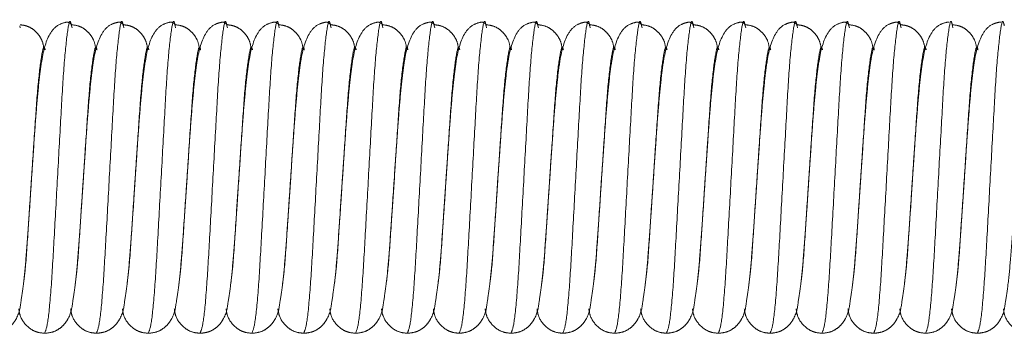
# Model space of a CAD drawing. Units: millimetres. Extents: x 6 to 413, y 7 to 314.
# Drawn here: x 147 to 153, y 67 to 69 of the extents above; entities that cross this region are included whole.
import ezdxf

# ---------------------------------------------------------------- set-up
doc = ezdxf.new("R2010")
doc.units = ezdxf.units.MM
doc.linetypes.add('PHANTOM', pattern=[12.7, 6.35, -1.27, 1.27, -1.27, 1.27, -1.27])

msp = doc.modelspace()

# ---------------------------------------------------------------- linework, layer by layer
at = {"color": 7, "linetype": 'PHANTOM', "lineweight": 18}
for p, q in [((146.8818, 68.5889), (146.8851, 68.5768)), ((147.2152, 68.5889), (147.2185, 68.5768)), ((147.5485, 68.5889), (147.5518, 68.5768)), ((147.8818, 68.5889), (147.8851, 68.5768)), ((148.2152, 68.5889), (148.2185, 68.5768)), ((148.5485, 68.5889), (148.5518, 68.5768)), ((148.8818, 68.5889), (148.8851, 68.5768)), ((149.2152, 68.5889), (149.2185, 68.5768)), ((149.5485, 68.5889), (149.5518, 68.5768)), ((149.8818, 68.5889), (149.8851, 68.5768)), ((150.2152, 68.5889), (150.2185, 68.5768)), ((150.5485, 68.5889), (150.5518, 68.5768)), ((150.8818, 68.5889), (150.8851, 68.5768)), ((151.2152, 68.5889), (151.2185, 68.5768)), ((151.5485, 68.5889), (151.5518, 68.5768)), ((151.8818, 68.5889), (151.8851, 68.5768)), ((152.2152, 68.5889), (152.2185, 68.5768)), ((152.5485, 68.5889), (152.5518, 68.5768)), ((152.8818, 68.5889), (152.8851, 68.5768)), ((146.944, 67.3982), (146.9584, 67.6139)), ((147.2773, 67.3982), (147.2917, 67.6139)), ((147.6107, 67.3982), (147.625, 67.6139)), ((147.944, 67.3982), (147.9584, 67.6139)), ((148.2773, 67.3982), (148.2917, 67.6139)), ((148.6107, 67.3982), (148.625, 67.6139)), ((148.944, 67.3982), (148.9584, 67.6139)), ((149.2773, 67.3982), (149.2917, 67.6139)), ((149.6107, 67.3982), (149.625, 67.6139)), ((149.944, 67.3982), (149.9584, 67.6139)), ((150.2773, 67.3982), (150.2917, 67.6139)), ((150.6107, 67.3982), (150.625, 67.6139)), ((150.944, 67.3982), (150.9584, 67.6139)), ((151.2773, 67.3982), (151.2917, 67.6139)), ((151.6107, 67.3982), (151.625, 67.6139)), ((151.944, 67.3982), (151.9584, 67.6139)), ((152.2773, 67.3982), (152.2917, 67.6139)), ((152.6107, 67.3982), (152.625, 67.6139)), ((152.944, 67.3982), (152.9584, 67.6139))]:
    msp.add_line(p, q, dxfattribs=at)
for points, knots in [([(147.038, 68.4358), (147.0354, 68.456), (147.0313, 68.4888), (147.0039, 68.532), (146.973, 68.5642), (146.9328, 68.5887), (146.9004, 68.5933), (146.8847, 68.5956)], [0, 0, 0, 0, 0.312543, 0.506862, 0.683417, 0.846844, 1, 1, 1, 1]), ([(147.218, 68.5956), (147.2101, 68.602), (147.1991, 68.611), (147.1833, 68.6134), (147.1228, 68.5965), (147.0586, 68.5249), (147.0265, 68.4009), (147.0054, 68.2309), (146.9893, 68.0585), (146.9743, 67.8489), (146.9639, 67.6949), (146.9584, 67.6139)], [0, 0, 0, 0, 0.080109, 0.110892, 0.17033, 0.266789, 0.477845, 0.594909, 0.718769, 0.851946, 1, 1, 1, 1]), ([(147.3713, 68.4358), (147.3688, 68.456), (147.3646, 68.4888), (147.3373, 68.532), (147.3064, 68.5642), (147.2662, 68.5887), (147.2337, 68.5933), (147.218, 68.5956)], [0, 0, 0, 0, 0.3125434, 0.5068623, 0.6834171, 0.8468437, 1, 1, 1, 1]), ([(147.5514, 68.5956), (147.5434, 68.602), (147.5324, 68.611), (147.5167, 68.6134), (147.4561, 68.5965), (147.3919, 68.5249), (147.3599, 68.4009), (147.3387, 68.2309), (147.3227, 68.0585), (147.3077, 67.8489), (147.2972, 67.6949), (147.2917, 67.6139)], [0, 0, 0, 0, 0.0801095, 0.1108925, 0.1703304, 0.2667887, 0.4778451, 0.5949089, 0.7187686, 0.8519463, 1, 1, 1, 1]), ([(147.7046, 68.4358), (147.7021, 68.456), (147.698, 68.4888), (147.6706, 68.532), (147.6397, 68.5642), (147.5995, 68.5887), (147.5671, 68.5933), (147.5514, 68.5956)], [0, 0, 0, 0, 0.312543, 0.506862, 0.683417, 0.846844, 1, 1, 1, 1]), ([(147.8847, 68.5956), (147.8768, 68.602), (147.8657, 68.611), (147.85, 68.6134), (147.7895, 68.5965), (147.7252, 68.5249), (147.6932, 68.4009), (147.6721, 68.2309), (147.656, 68.0585), (147.641, 67.8489), (147.6305, 67.6949), (147.625, 67.6139)], [0, 0, 0, 0, 0.080109, 0.110892, 0.17033, 0.266789, 0.477845, 0.594909, 0.718769, 0.851946, 1, 1, 1, 1]), ([(148.038, 68.4358), (148.0354, 68.456), (148.0313, 68.4888), (148.0039, 68.532), (147.973, 68.5642), (147.9328, 68.5887), (147.9004, 68.5933), (147.8847, 68.5956)], [0, 0, 0, 0, 0.312543, 0.506862, 0.683417, 0.846844, 1, 1, 1, 1]), ([(148.218, 68.5956), (148.2101, 68.602), (148.1991, 68.611), (148.1833, 68.6134), (148.1228, 68.5965), (148.0586, 68.5249), (148.0265, 68.4009), (148.0054, 68.2309), (147.9893, 68.0585), (147.9743, 67.8489), (147.9639, 67.6949), (147.9584, 67.6139)], [0, 0, 0, 0, 0.080109, 0.110892, 0.17033, 0.266789, 0.477845, 0.594909, 0.718769, 0.851946, 1, 1, 1, 1]), ([(148.3713, 68.4358), (148.3688, 68.456), (148.3646, 68.4888), (148.3373, 68.532), (148.3064, 68.5642), (148.2662, 68.5887), (148.2337, 68.5933), (148.218, 68.5956)], [0, 0, 0, 0, 0.3125434, 0.5068623, 0.6834171, 0.8468437, 1, 1, 1, 1]), ([(148.5514, 68.5956), (148.5434, 68.602), (148.5324, 68.611), (148.5167, 68.6134), (148.4561, 68.5965), (148.3919, 68.5249), (148.3599, 68.4009), (148.3387, 68.2309), (148.3227, 68.0585), (148.3077, 67.8489), (148.2972, 67.6949), (148.2917, 67.6139)], [0, 0, 0, 0, 0.080109, 0.110892, 0.17033, 0.266789, 0.477845, 0.594909, 0.718769, 0.851946, 1, 1, 1, 1]), ([(148.7046, 68.4358), (148.7021, 68.456), (148.698, 68.4888), (148.6706, 68.532), (148.6397, 68.5642), (148.5995, 68.5887), (148.5671, 68.5933), (148.5514, 68.5956)], [0, 0, 0, 0, 0.3125434, 0.5068623, 0.6834171, 0.8468437, 1, 1, 1, 1]), ([(148.8847, 68.5956), (148.8768, 68.602), (148.8657, 68.611), (148.85, 68.6134), (148.7895, 68.5965), (148.7252, 68.5249), (148.6932, 68.4009), (148.6721, 68.2309), (148.656, 68.0585), (148.641, 67.8489), (148.6305, 67.6949), (148.625, 67.6139)], [0, 0, 0, 0, 0.080109, 0.110892, 0.17033, 0.266789, 0.477845, 0.594909, 0.718769, 0.851946, 1, 1, 1, 1]), ([(149.038, 68.4358), (149.0354, 68.456), (149.0313, 68.4888), (149.0039, 68.532), (148.973, 68.5642), (148.9328, 68.5887), (148.9004, 68.5933), (148.8847, 68.5956)], [0, 0, 0, 0, 0.3125434, 0.5068623, 0.6834171, 0.8468437, 1, 1, 1, 1]), ([(149.218, 68.5956), (149.2101, 68.602), (149.1991, 68.611), (149.1833, 68.6134), (149.1228, 68.5965), (149.0586, 68.5249), (149.0265, 68.4009), (149.0054, 68.2309), (148.9893, 68.0585), (148.9743, 67.8489), (148.9639, 67.6949), (148.9584, 67.6139)], [0, 0, 0, 0, 0.080109, 0.110892, 0.17033, 0.266789, 0.477845, 0.594909, 0.718769, 0.851946, 1, 1, 1, 1]), ([(149.3713, 68.4358), (149.3688, 68.456), (149.3646, 68.4888), (149.3373, 68.532), (149.3064, 68.5642), (149.2662, 68.5887), (149.2337, 68.5933), (149.218, 68.5956)], [0, 0, 0, 0, 0.312543, 0.506862, 0.683417, 0.846844, 1, 1, 1, 1]), ([(149.5514, 68.5956), (149.5434, 68.602), (149.5324, 68.611), (149.5167, 68.6134), (149.4561, 68.5965), (149.3919, 68.5249), (149.3599, 68.4009), (149.3387, 68.2309), (149.3227, 68.0585), (149.3077, 67.8489), (149.2972, 67.6949), (149.2917, 67.6139)], [0, 0, 0, 0, 0.080109, 0.110892, 0.17033, 0.266789, 0.477845, 0.594909, 0.718769, 0.851946, 1, 1, 1, 1]), ([(149.7046, 68.4358), (149.7021, 68.456), (149.698, 68.4888), (149.6706, 68.532), (149.6397, 68.5642), (149.5995, 68.5887), (149.5671, 68.5933), (149.5514, 68.5956)], [0, 0, 0, 0, 0.312543, 0.506862, 0.683417, 0.846844, 1, 1, 1, 1]), ([(149.8847, 68.5956), (149.8768, 68.602), (149.8657, 68.611), (149.85, 68.6134), (149.7895, 68.5965), (149.7252, 68.5249), (149.6932, 68.4009), (149.6721, 68.2309), (149.656, 68.0585), (149.641, 67.8489), (149.6305, 67.6949), (149.625, 67.6139)], [0, 0, 0, 0, 0.080109, 0.110892, 0.17033, 0.266789, 0.477845, 0.594909, 0.718769, 0.851946, 1, 1, 1, 1]), ([(150.038, 68.4358), (150.0354, 68.456), (150.0313, 68.4888), (150.0039, 68.532), (149.973, 68.5642), (149.9328, 68.5887), (149.9004, 68.5933), (149.8847, 68.5956)], [0, 0, 0, 0, 0.3125434, 0.5068623, 0.6834171, 0.8468437, 1, 1, 1, 1]), ([(150.218, 68.5956), (150.2101, 68.602), (150.1991, 68.611), (150.1833, 68.6134), (150.1228, 68.5965), (150.0586, 68.5249), (150.0265, 68.4009), (150.0054, 68.2309), (149.9893, 68.0585), (149.9743, 67.8489), (149.9639, 67.6949), (149.9584, 67.6139)], [0, 0, 0, 0, 0.080109, 0.110892, 0.17033, 0.266789, 0.477845, 0.594909, 0.718769, 0.851946, 1, 1, 1, 1]), ([(150.3713, 68.4358), (150.3688, 68.456), (150.3646, 68.4888), (150.3373, 68.532), (150.3064, 68.5642), (150.2662, 68.5887), (150.2337, 68.5933), (150.218, 68.5956)], [0, 0, 0, 0, 0.312543, 0.506862, 0.683417, 0.846844, 1, 1, 1, 1]), ([(150.5514, 68.5956), (150.5434, 68.602), (150.5324, 68.611), (150.5167, 68.6134), (150.4561, 68.5965), (150.3919, 68.5249), (150.3599, 68.4009), (150.3387, 68.2309), (150.3227, 68.0585), (150.3077, 67.8489), (150.2972, 67.6949), (150.2917, 67.6139)], [0, 0, 0, 0, 0.080109, 0.110892, 0.17033, 0.266789, 0.477845, 0.594909, 0.718769, 0.851946, 1, 1, 1, 1]), ([(150.7046, 68.4358), (150.7021, 68.456), (150.698, 68.4888), (150.6706, 68.532), (150.6397, 68.5642), (150.5995, 68.5887), (150.5671, 68.5933), (150.5514, 68.5956)], [0, 0, 0, 0, 0.312543, 0.506862, 0.683417, 0.846844, 1, 1, 1, 1]), ([(150.8847, 68.5956), (150.8768, 68.602), (150.8657, 68.611), (150.85, 68.6134), (150.7895, 68.5965), (150.7252, 68.5249), (150.6932, 68.4009), (150.6721, 68.2309), (150.656, 68.0585), (150.641, 67.8489), (150.6305, 67.6949), (150.625, 67.6139)], [0, 0, 0, 0, 0.0801095, 0.1108925, 0.1703304, 0.2667887, 0.4778451, 0.5949089, 0.7187686, 0.8519463, 1, 1, 1, 1]), ([(151.038, 68.4358), (151.0354, 68.456), (151.0313, 68.4888), (151.0039, 68.532), (150.973, 68.5642), (150.9328, 68.5887), (150.9004, 68.5933), (150.8847, 68.5956)], [0, 0, 0, 0, 0.3125434, 0.5068623, 0.6834171, 0.8468437, 1, 1, 1, 1]), ([(151.218, 68.5956), (151.2101, 68.602), (151.1991, 68.611), (151.1833, 68.6134), (151.1228, 68.5965), (151.0586, 68.5249), (151.0265, 68.4009), (151.0054, 68.2309), (150.9893, 68.0585), (150.9743, 67.8489), (150.9639, 67.6949), (150.9584, 67.6139)], [0, 0, 0, 0, 0.080109, 0.110892, 0.17033, 0.266789, 0.477845, 0.594909, 0.718769, 0.851946, 1, 1, 1, 1]), ([(151.3713, 68.4358), (151.3688, 68.456), (151.3646, 68.4888), (151.3373, 68.532), (151.3064, 68.5642), (151.2662, 68.5887), (151.2337, 68.5933), (151.218, 68.5956)], [0, 0, 0, 0, 0.3125434, 0.5068623, 0.6834171, 0.8468437, 1, 1, 1, 1]), ([(151.5514, 68.5956), (151.5434, 68.602), (151.5324, 68.611), (151.5167, 68.6134), (151.4561, 68.5965), (151.3919, 68.5249), (151.3599, 68.4009), (151.3387, 68.2309), (151.3227, 68.0585), (151.3077, 67.8489), (151.2972, 67.6949), (151.2917, 67.6139)], [0, 0, 0, 0, 0.080109, 0.110892, 0.17033, 0.266789, 0.477845, 0.594909, 0.718769, 0.851946, 1, 1, 1, 1]), ([(151.7046, 68.4358), (151.7021, 68.456), (151.698, 68.4888), (151.6706, 68.532), (151.6397, 68.5642), (151.5995, 68.5887), (151.5671, 68.5933), (151.5514, 68.5956)], [0, 0, 0, 0, 0.312543, 0.506862, 0.683417, 0.846844, 1, 1, 1, 1]), ([(151.8847, 68.5956), (151.8768, 68.602), (151.8657, 68.611), (151.85, 68.6134), (151.7895, 68.5965), (151.7252, 68.5249), (151.6932, 68.4009), (151.6721, 68.2309), (151.656, 68.0585), (151.641, 67.8489), (151.6305, 67.6949), (151.625, 67.6139)], [0, 0, 0, 0, 0.080109, 0.110892, 0.17033, 0.266789, 0.477845, 0.594909, 0.718769, 0.851946, 1, 1, 1, 1]), ([(152.038, 68.4358), (152.0354, 68.456), (152.0313, 68.4888), (152.0039, 68.532), (151.973, 68.5642), (151.9328, 68.5887), (151.9004, 68.5933), (151.8847, 68.5956)], [0, 0, 0, 0, 0.312543, 0.506862, 0.683417, 0.846844, 1, 1, 1, 1]), ([(152.218, 68.5956), (152.2101, 68.602), (152.1991, 68.611), (152.1833, 68.6134), (152.1228, 68.5965), (152.0586, 68.5249), (152.0265, 68.4009), (152.0054, 68.2309), (151.9893, 68.0585), (151.9743, 67.8489), (151.9639, 67.6949), (151.9584, 67.6139)], [0, 0, 0, 0, 0.080109, 0.110892, 0.17033, 0.266789, 0.477845, 0.594909, 0.718769, 0.851946, 1, 1, 1, 1]), ([(152.3713, 68.4358), (152.3688, 68.456), (152.3646, 68.4888), (152.3373, 68.532), (152.3064, 68.5642), (152.2662, 68.5887), (152.2337, 68.5933), (152.218, 68.5956)], [0, 0, 0, 0, 0.3125434, 0.5068623, 0.6834171, 0.8468437, 1, 1, 1, 1]), ([(152.5514, 68.5956), (152.5434, 68.602), (152.5324, 68.611), (152.5167, 68.6134), (152.4561, 68.5965), (152.3919, 68.5249), (152.3599, 68.4009), (152.3387, 68.2309), (152.3227, 68.0585), (152.3077, 67.8489), (152.2972, 67.6949), (152.2917, 67.6139)], [0, 0, 0, 0, 0.080109, 0.110892, 0.17033, 0.266789, 0.477845, 0.594909, 0.718769, 0.851946, 1, 1, 1, 1]), ([(152.7046, 68.4358), (152.7021, 68.456), (152.698, 68.4888), (152.6706, 68.532), (152.6397, 68.5642), (152.5995, 68.5887), (152.5671, 68.5933), (152.5514, 68.5956)], [0, 0, 0, 0, 0.3125434, 0.5068623, 0.6834171, 0.8468437, 1, 1, 1, 1]), ([(152.8612, 68.6111), (152.8584, 68.6118), (152.85, 68.6137), (152.7895, 68.5963), (152.7252, 68.525), (152.6932, 68.4009), (152.6721, 68.2309), (152.656, 68.0585), (152.641, 67.8489), (152.6305, 67.6949), (152.625, 67.6139)], [0, 0, 0, 0, 0.033464, 0.098078, 0.202936, 0.432373, 0.559631, 0.694277, 0.839053, 1, 1, 1, 1]), ([(153.038, 68.4358), (153.0354, 68.456), (153.0313, 68.4888), (153.0039, 68.532), (152.973, 68.5642), (152.9328, 68.5887), (152.9004, 68.5933), (152.8847, 68.5956)], [0, 0, 0, 0, 0.312543, 0.506862, 0.683417, 0.846844, 1, 1, 1, 1]), ([(153.1946, 68.6111), (153.1917, 68.6118), (153.1833, 68.6137), (153.1228, 68.5963), (153.0586, 68.525), (153.0265, 68.4009), (153.0054, 68.2309), (152.9893, 68.0585), (152.9743, 67.8489), (152.9639, 67.6949), (152.9584, 67.6139)], [0, 0, 0, 0, 0.0334638, 0.0980779, 0.2029363, 0.4323728, 0.5596312, 0.6942773, 0.8390529, 1, 1, 1, 1]), ([(146.9584, 67.6139), (146.9629, 67.6818), (146.9677, 67.753), (146.9715, 67.8165), (146.9717, 67.8195)], [0, 0, 0, 0, 0.954172, 1, 1, 1, 1]), ([(147.2917, 67.6139), (147.2963, 67.6818), (147.3011, 67.753), (147.3049, 67.8165), (147.305, 67.8195)], [0, 0, 0, 0, 0.954172, 1, 1, 1, 1]), ([(147.625, 67.6139), (147.6296, 67.6818), (147.6344, 67.753), (147.6382, 67.8165), (147.6384, 67.8195)], [0, 0, 0, 0, 0.954172, 1, 1, 1, 1]), ([(147.9584, 67.6139), (147.9629, 67.6818), (147.9677, 67.753), (147.9715, 67.8165), (147.9717, 67.8195)], [0, 0, 0, 0, 0.954172, 1, 1, 1, 1]), ([(148.2917, 67.6139), (148.2963, 67.6818), (148.3011, 67.753), (148.3049, 67.8165), (148.305, 67.8195)], [0, 0, 0, 0, 0.954172, 1, 1, 1, 1]), ([(148.625, 67.6139), (148.6296, 67.6818), (148.6344, 67.753), (148.6382, 67.8165), (148.6384, 67.8195)], [0, 0, 0, 0, 0.954172, 1, 1, 1, 1]), ([(148.9584, 67.6139), (148.9629, 67.6818), (148.9677, 67.753), (148.9715, 67.8165), (148.9717, 67.8195)], [0, 0, 0, 0, 0.954172, 1, 1, 1, 1]), ([(149.2917, 67.6139), (149.2963, 67.6818), (149.3011, 67.753), (149.3049, 67.8165), (149.305, 67.8195)], [0, 0, 0, 0, 0.954172, 1, 1, 1, 1]), ([(149.625, 67.6139), (149.6296, 67.6818), (149.6344, 67.753), (149.6382, 67.8165), (149.6384, 67.8195)], [0, 0, 0, 0, 0.954172, 1, 1, 1, 1]), ([(149.9584, 67.6139), (149.9629, 67.6818), (149.9677, 67.753), (149.9715, 67.8165), (149.9717, 67.8195)], [0, 0, 0, 0, 0.954172, 1, 1, 1, 1]), ([(150.2917, 67.6139), (150.2963, 67.6818), (150.3011, 67.753), (150.3049, 67.8165), (150.305, 67.8195)], [0, 0, 0, 0, 0.954172, 1, 1, 1, 1]), ([(150.625, 67.6139), (150.6296, 67.6818), (150.6344, 67.753), (150.6382, 67.8165), (150.6384, 67.8195)], [0, 0, 0, 0, 0.954172, 1, 1, 1, 1]), ([(150.9584, 67.6139), (150.9629, 67.6818), (150.9677, 67.753), (150.9715, 67.8165), (150.9717, 67.8195)], [0, 0, 0, 0, 0.954172, 1, 1, 1, 1]), ([(151.2917, 67.6139), (151.2963, 67.6818), (151.3011, 67.753), (151.3049, 67.8165), (151.305, 67.8195)], [0, 0, 0, 0, 0.954172, 1, 1, 1, 1]), ([(151.625, 67.6139), (151.6296, 67.6818), (151.6344, 67.753), (151.6382, 67.8165), (151.6384, 67.8195)], [0, 0, 0, 0, 0.954172, 1, 1, 1, 1]), ([(151.9584, 67.6139), (151.9629, 67.6818), (151.9677, 67.753), (151.9715, 67.8165), (151.9717, 67.8195)], [0, 0, 0, 0, 0.954172, 1, 1, 1, 1]), ([(152.2917, 67.6139), (152.2963, 67.6818), (152.3011, 67.753), (152.3049, 67.8165), (152.305, 67.8195)], [0, 0, 0, 0, 0.954172, 1, 1, 1, 1]), ([(152.625, 67.6139), (152.6296, 67.6818), (152.6344, 67.753), (152.6382, 67.8165), (152.6384, 67.8195)], [0, 0, 0, 0, 0.954172, 1, 1, 1, 1]), ([(152.9584, 67.6139), (152.9629, 67.6818), (152.9677, 67.753), (152.9715, 67.8165), (152.9717, 67.8195)], [0, 0, 0, 0, 0.954172, 1, 1, 1, 1]), ([(146.7084, 66.6139), (146.7268, 66.6157), (146.7631, 66.6194), (146.8069, 66.6438), (146.838, 66.6732), (146.8803, 66.7384), (146.885, 66.7921), (146.9075, 66.9298), (146.9231, 67.0972), (146.9394, 67.3318), (146.9517, 67.5149), (146.9584, 67.6139)], [0, 0, 0, 0, 0.043011, 0.084903, 0.12466, 0.162864, 0.344332, 0.474002, 0.626485, 0.79787, 1, 1, 1, 1]), ([(146.9584, 67.6139), (146.9536, 67.5418), (146.9486, 67.4671), (146.9445, 67.4005), (146.9443, 67.3982)], [0, 0, 0, 0, 0.964946, 1, 1, 1, 1]), ([(147.0417, 66.6139), (147.0601, 66.6157), (147.0964, 66.6194), (147.1402, 66.6438), (147.1714, 66.6732), (147.2137, 66.7384), (147.2184, 66.7921), (147.2408, 66.9298), (147.2564, 67.0972), (147.2728, 67.3318), (147.2851, 67.5149), (147.2917, 67.6139)], [0, 0, 0, 0, 0.043011, 0.084903, 0.12466, 0.162864, 0.344332, 0.474002, 0.626485, 0.79787, 1, 1, 1, 1]), ([(147.2917, 67.6139), (147.2869, 67.5418), (147.2819, 67.4671), (147.2778, 67.4005), (147.2776, 67.3982)], [0, 0, 0, 0, 0.964946, 1, 1, 1, 1]), ([(147.375, 66.6139), (147.3934, 66.6157), (147.4297, 66.6194), (147.4736, 66.6438), (147.5047, 66.6732), (147.547, 66.7384), (147.5517, 66.7921), (147.5742, 66.9298), (147.5898, 67.0972), (147.6061, 67.3318), (147.6184, 67.5149), (147.625, 67.6139)], [0, 0, 0, 0, 0.043011, 0.084903, 0.12466, 0.162864, 0.344332, 0.474002, 0.626485, 0.79787, 1, 1, 1, 1]), ([(147.625, 67.6139), (147.6202, 67.5418), (147.6153, 67.4671), (147.6111, 67.4005), (147.611, 67.3982)], [0, 0, 0, 0, 0.964946, 1, 1, 1, 1]), ([(147.7084, 66.6139), (147.7268, 66.6157), (147.7631, 66.6194), (147.8069, 66.6438), (147.838, 66.6732), (147.8803, 66.7384), (147.885, 66.7921), (147.9075, 66.9298), (147.9231, 67.0972), (147.9394, 67.3318), (147.9517, 67.5149), (147.9584, 67.6139)], [0, 0, 0, 0, 0.043011, 0.084903, 0.12466, 0.162864, 0.344332, 0.474002, 0.626485, 0.79787, 1, 1, 1, 1]), ([(147.9584, 67.6139), (147.9536, 67.5418), (147.9486, 67.4671), (147.9445, 67.4005), (147.9443, 67.3982)], [0, 0, 0, 0, 0.964946, 1, 1, 1, 1]), ([(148.0417, 66.6139), (148.0601, 66.6157), (148.0964, 66.6194), (148.1402, 66.6438), (148.1714, 66.6732), (148.2137, 66.7384), (148.2184, 66.7921), (148.2408, 66.9298), (148.2564, 67.0972), (148.2728, 67.3318), (148.2851, 67.5149), (148.2917, 67.6139)], [0, 0, 0, 0, 0.043011, 0.084903, 0.12466, 0.162864, 0.344332, 0.474002, 0.626485, 0.79787, 1, 1, 1, 1]), ([(148.2917, 67.6139), (148.2869, 67.5418), (148.2819, 67.4671), (148.2778, 67.4005), (148.2776, 67.3982)], [0, 0, 0, 0, 0.964946, 1, 1, 1, 1]), ([(148.375, 66.6139), (148.3934, 66.6157), (148.4297, 66.6194), (148.4736, 66.6438), (148.5047, 66.6732), (148.547, 66.7384), (148.5517, 66.7921), (148.5742, 66.9298), (148.5898, 67.0972), (148.6061, 67.3318), (148.6184, 67.5149), (148.625, 67.6139)], [0, 0, 0, 0, 0.043011, 0.084903, 0.12466, 0.162864, 0.344332, 0.474002, 0.626485, 0.79787, 1, 1, 1, 1]), ([(148.625, 67.6139), (148.6202, 67.5418), (148.6153, 67.4671), (148.6111, 67.4005), (148.611, 67.3982)], [0, 0, 0, 0, 0.964946, 1, 1, 1, 1]), ([(148.7084, 66.6139), (148.7268, 66.6157), (148.7631, 66.6194), (148.8069, 66.6438), (148.838, 66.6732), (148.8803, 66.7384), (148.885, 66.7921), (148.9075, 66.9298), (148.9231, 67.0972), (148.9394, 67.3318), (148.9517, 67.5149), (148.9584, 67.6139)], [0, 0, 0, 0, 0.043011, 0.084903, 0.12466, 0.162864, 0.344332, 0.474002, 0.626485, 0.79787, 1, 1, 1, 1]), ([(148.9584, 67.6139), (148.9536, 67.5418), (148.9486, 67.4671), (148.9445, 67.4005), (148.9443, 67.3982)], [0, 0, 0, 0, 0.964946, 1, 1, 1, 1]), ([(149.0417, 66.6139), (149.0601, 66.6157), (149.0964, 66.6194), (149.1402, 66.6438), (149.1714, 66.6732), (149.2137, 66.7384), (149.2184, 66.7921), (149.2408, 66.9298), (149.2564, 67.0972), (149.2728, 67.3318), (149.2851, 67.5149), (149.2917, 67.6139)], [0, 0, 0, 0, 0.043011, 0.084903, 0.12466, 0.162864, 0.344332, 0.474002, 0.626485, 0.79787, 1, 1, 1, 1]), ([(149.2917, 67.6139), (149.2869, 67.5418), (149.2819, 67.4671), (149.2778, 67.4005), (149.2776, 67.3982)], [0, 0, 0, 0, 0.964946, 1, 1, 1, 1]), ([(149.375, 66.6139), (149.3934, 66.6157), (149.4297, 66.6194), (149.4736, 66.6438), (149.5047, 66.6732), (149.547, 66.7384), (149.5517, 66.7921), (149.5742, 66.9298), (149.5898, 67.0972), (149.6061, 67.3318), (149.6184, 67.5149), (149.625, 67.6139)], [0, 0, 0, 0, 0.043011, 0.084903, 0.12466, 0.162864, 0.344332, 0.474002, 0.626485, 0.79787, 1, 1, 1, 1]), ([(149.625, 67.6139), (149.6202, 67.5418), (149.6153, 67.4671), (149.6111, 67.4005), (149.611, 67.3982)], [0, 0, 0, 0, 0.964946, 1, 1, 1, 1]), ([(149.7084, 66.6139), (149.7268, 66.6157), (149.7631, 66.6194), (149.8069, 66.6438), (149.838, 66.6732), (149.8803, 66.7384), (149.885, 66.7921), (149.9075, 66.9298), (149.9231, 67.0972), (149.9394, 67.3318), (149.9517, 67.5149), (149.9584, 67.6139)], [0, 0, 0, 0, 0.043011, 0.084903, 0.12466, 0.162864, 0.344332, 0.474002, 0.626485, 0.79787, 1, 1, 1, 1]), ([(149.9584, 67.6139), (149.9536, 67.5418), (149.9486, 67.4671), (149.9445, 67.4005), (149.9443, 67.3982)], [0, 0, 0, 0, 0.964946, 1, 1, 1, 1]), ([(150.0417, 66.6139), (150.0601, 66.6157), (150.0964, 66.6194), (150.1402, 66.6438), (150.1714, 66.6732), (150.2137, 66.7384), (150.2184, 66.7921), (150.2408, 66.9298), (150.2564, 67.0972), (150.2728, 67.3318), (150.2851, 67.5149), (150.2917, 67.6139)], [0, 0, 0, 0, 0.043011, 0.084903, 0.12466, 0.162864, 0.344332, 0.474002, 0.626485, 0.79787, 1, 1, 1, 1]), ([(150.2917, 67.6139), (150.2869, 67.5418), (150.2819, 67.4671), (150.2778, 67.4005), (150.2776, 67.3982)], [0, 0, 0, 0, 0.964946, 1, 1, 1, 1]), ([(150.375, 66.6139), (150.3934, 66.6157), (150.4297, 66.6194), (150.4736, 66.6438), (150.5047, 66.6732), (150.547, 66.7384), (150.5517, 66.7921), (150.5742, 66.9298), (150.5898, 67.0972), (150.6061, 67.3318), (150.6184, 67.5149), (150.625, 67.6139)], [0, 0, 0, 0, 0.043011, 0.084903, 0.12466, 0.162864, 0.344332, 0.474002, 0.626485, 0.79787, 1, 1, 1, 1]), ([(150.625, 67.6139), (150.6202, 67.5418), (150.6153, 67.4671), (150.6111, 67.4005), (150.611, 67.3982)], [0, 0, 0, 0, 0.964946, 1, 1, 1, 1]), ([(150.7084, 66.6139), (150.7268, 66.6157), (150.7631, 66.6194), (150.8069, 66.6438), (150.838, 66.6732), (150.8803, 66.7384), (150.885, 66.7921), (150.9075, 66.9298), (150.9231, 67.0972), (150.9394, 67.3318), (150.9517, 67.5149), (150.9584, 67.6139)], [0, 0, 0, 0, 0.043011, 0.084903, 0.12466, 0.162864, 0.344332, 0.474002, 0.626485, 0.79787, 1, 1, 1, 1]), ([(150.9584, 67.6139), (150.9536, 67.5418), (150.9486, 67.4671), (150.9445, 67.4005), (150.9443, 67.3982)], [0, 0, 0, 0, 0.964946, 1, 1, 1, 1]), ([(151.0417, 66.6139), (151.0601, 66.6157), (151.0964, 66.6194), (151.1402, 66.6438), (151.1714, 66.6732), (151.2137, 66.7384), (151.2184, 66.7921), (151.2408, 66.9298), (151.2564, 67.0972), (151.2728, 67.3318), (151.2851, 67.5149), (151.2917, 67.6139)], [0, 0, 0, 0, 0.043011, 0.084903, 0.12466, 0.162864, 0.344332, 0.474002, 0.626485, 0.79787, 1, 1, 1, 1]), ([(151.2917, 67.6139), (151.2869, 67.5418), (151.2819, 67.4671), (151.2778, 67.4005), (151.2776, 67.3982)], [0, 0, 0, 0, 0.964946, 1, 1, 1, 1]), ([(151.375, 66.6139), (151.3934, 66.6157), (151.4297, 66.6194), (151.4736, 66.6438), (151.5047, 66.6732), (151.547, 66.7384), (151.5517, 66.7921), (151.5742, 66.9298), (151.5898, 67.0972), (151.6061, 67.3318), (151.6184, 67.5149), (151.625, 67.6139)], [0, 0, 0, 0, 0.043011, 0.084903, 0.12466, 0.162864, 0.344332, 0.474002, 0.626485, 0.79787, 1, 1, 1, 1]), ([(151.625, 67.6139), (151.6202, 67.5418), (151.6153, 67.4671), (151.6111, 67.4005), (151.611, 67.3982)], [0, 0, 0, 0, 0.964946, 1, 1, 1, 1]), ([(151.7084, 66.6139), (151.7268, 66.6157), (151.7631, 66.6194), (151.8069, 66.6438), (151.838, 66.6732), (151.8803, 66.7384), (151.885, 66.7921), (151.9075, 66.9298), (151.9231, 67.0972), (151.9394, 67.3318), (151.9517, 67.5149), (151.9584, 67.6139)], [0, 0, 0, 0, 0.043011, 0.084903, 0.12466, 0.162864, 0.344332, 0.474002, 0.626485, 0.79787, 1, 1, 1, 1]), ([(151.9584, 67.6139), (151.9536, 67.5418), (151.9486, 67.4671), (151.9445, 67.4005), (151.9443, 67.3982)], [0, 0, 0, 0, 0.964946, 1, 1, 1, 1]), ([(152.0417, 66.6139), (152.0601, 66.6157), (152.0964, 66.6194), (152.1402, 66.6438), (152.1714, 66.6732), (152.2137, 66.7384), (152.2184, 66.7921), (152.2408, 66.9298), (152.2564, 67.0972), (152.2728, 67.3318), (152.2851, 67.5149), (152.2917, 67.6139)], [0, 0, 0, 0, 0.043011, 0.084903, 0.12466, 0.162864, 0.344332, 0.474002, 0.626485, 0.79787, 1, 1, 1, 1]), ([(152.2917, 67.6139), (152.2869, 67.5418), (152.2819, 67.4671), (152.2778, 67.4005), (152.2776, 67.3982)], [0, 0, 0, 0, 0.964946, 1, 1, 1, 1]), ([(152.375, 66.6139), (152.3934, 66.6157), (152.4297, 66.6194), (152.4736, 66.6438), (152.5047, 66.6732), (152.547, 66.7384), (152.5517, 66.7921), (152.5742, 66.9298), (152.5898, 67.0972), (152.6061, 67.3318), (152.6184, 67.5149), (152.625, 67.6139)], [0, 0, 0, 0, 0.043011, 0.084903, 0.12466, 0.162864, 0.344332, 0.474002, 0.626485, 0.79787, 1, 1, 1, 1]), ([(152.625, 67.6139), (152.6202, 67.5418), (152.6153, 67.4671), (152.6111, 67.4005), (152.611, 67.3982)], [0, 0, 0, 0, 0.964946, 1, 1, 1, 1]), ([(152.7084, 66.6139), (152.7268, 66.6157), (152.7631, 66.6194), (152.8069, 66.6438), (152.838, 66.6732), (152.8803, 66.7384), (152.885, 66.7921), (152.9075, 66.9298), (152.9231, 67.0972), (152.9394, 67.3318), (152.9517, 67.5149), (152.9584, 67.6139)], [0, 0, 0, 0, 0.043011, 0.084903, 0.12466, 0.162864, 0.344332, 0.474002, 0.626485, 0.79787, 1, 1, 1, 1]), ([(152.9584, 67.6139), (152.9536, 67.5418), (152.9486, 67.4671), (152.9445, 67.4005), (152.9443, 67.3982)], [0, 0, 0, 0, 0.964946, 1, 1, 1, 1]), ([(153.0417, 66.6139), (153.0601, 66.6157), (153.0964, 66.6194), (153.1402, 66.6438), (153.1714, 66.6732), (153.2137, 66.7384), (153.2184, 66.7921), (153.2408, 66.9298), (153.2564, 67.0972), (153.2728, 67.3318), (153.2851, 67.5149), (153.2917, 67.6139)], [0, 0, 0, 0, 0.043011, 0.084903, 0.12466, 0.162864, 0.344332, 0.474002, 0.626485, 0.79787, 1, 1, 1, 1]), ([(146.8761, 66.7702), (146.8784, 66.7554), (146.8849, 66.7117), (146.9264, 66.6568), (146.9864, 66.6198), (147.0234, 66.6159), (147.0417, 66.6139)], [0, 0, 0, 0, 0.204222, 0.60392, 0.804258, 1, 1, 1, 1]), ([(147.2095, 66.7702), (147.2117, 66.7554), (147.2182, 66.7117), (147.2597, 66.6568), (147.3197, 66.6198), (147.3567, 66.6159), (147.375, 66.6139)], [0, 0, 0, 0, 0.204222, 0.60392, 0.804258, 1, 1, 1, 1]), ([(147.5428, 66.7702), (147.545, 66.7554), (147.5516, 66.7117), (147.593, 66.6568), (147.6531, 66.6198), (147.6901, 66.6159), (147.7084, 66.6139)], [0, 0, 0, 0, 0.204222, 0.60392, 0.804258, 1, 1, 1, 1]), ([(147.8761, 66.7702), (147.8784, 66.7554), (147.8849, 66.7117), (147.9264, 66.6568), (147.9864, 66.6198), (148.0234, 66.6159), (148.0417, 66.6139)], [0, 0, 0, 0, 0.204222, 0.60392, 0.804258, 1, 1, 1, 1]), ([(148.2095, 66.7702), (148.2117, 66.7554), (148.2182, 66.7117), (148.2597, 66.6568), (148.3197, 66.6198), (148.3567, 66.6159), (148.375, 66.6139)], [0, 0, 0, 0, 0.204222, 0.60392, 0.804258, 1, 1, 1, 1]), ([(148.5428, 66.7702), (148.545, 66.7554), (148.5516, 66.7117), (148.593, 66.6568), (148.6531, 66.6198), (148.6901, 66.6159), (148.7084, 66.6139)], [0, 0, 0, 0, 0.204222, 0.60392, 0.804258, 1, 1, 1, 1]), ([(148.8761, 66.7702), (148.8784, 66.7554), (148.8849, 66.7117), (148.9264, 66.6568), (148.9864, 66.6198), (149.0234, 66.6159), (149.0417, 66.6139)], [0, 0, 0, 0, 0.204222, 0.60392, 0.804258, 1, 1, 1, 1]), ([(149.2095, 66.7702), (149.2117, 66.7554), (149.2182, 66.7117), (149.2597, 66.6568), (149.3197, 66.6198), (149.3567, 66.6159), (149.375, 66.6139)], [0, 0, 0, 0, 0.204222, 0.60392, 0.804258, 1, 1, 1, 1]), ([(149.5428, 66.7702), (149.545, 66.7554), (149.5516, 66.7117), (149.593, 66.6568), (149.6531, 66.6198), (149.6901, 66.6159), (149.7084, 66.6139)], [0, 0, 0, 0, 0.204222, 0.60392, 0.804258, 1, 1, 1, 1]), ([(149.8761, 66.7702), (149.8784, 66.7554), (149.8849, 66.7117), (149.9264, 66.6568), (149.9864, 66.6198), (150.0234, 66.6159), (150.0417, 66.6139)], [0, 0, 0, 0, 0.204222, 0.60392, 0.804258, 1, 1, 1, 1]), ([(150.2095, 66.7702), (150.2117, 66.7554), (150.2182, 66.7117), (150.2597, 66.6568), (150.3197, 66.6198), (150.3567, 66.6159), (150.375, 66.6139)], [0, 0, 0, 0, 0.204222, 0.60392, 0.804258, 1, 1, 1, 1]), ([(150.5428, 66.7702), (150.545, 66.7554), (150.5516, 66.7117), (150.593, 66.6568), (150.6531, 66.6198), (150.6901, 66.6159), (150.7084, 66.6139)], [0, 0, 0, 0, 0.204222, 0.60392, 0.804258, 1, 1, 1, 1]), ([(150.8761, 66.7702), (150.8784, 66.7554), (150.8849, 66.7117), (150.9264, 66.6568), (150.9864, 66.6198), (151.0234, 66.6159), (151.0417, 66.6139)], [0, 0, 0, 0, 0.204222, 0.60392, 0.804258, 1, 1, 1, 1]), ([(151.2095, 66.7702), (151.2117, 66.7554), (151.2182, 66.7117), (151.2597, 66.6568), (151.3197, 66.6198), (151.3567, 66.6159), (151.375, 66.6139)], [0, 0, 0, 0, 0.2042224, 0.6039205, 0.8042577, 1, 1, 1, 1]), ([(151.5428, 66.7702), (151.545, 66.7554), (151.5516, 66.7117), (151.593, 66.6568), (151.6531, 66.6198), (151.6901, 66.6159), (151.7084, 66.6139)], [0, 0, 0, 0, 0.204222, 0.60392, 0.804258, 1, 1, 1, 1]), ([(151.8761, 66.7702), (151.8784, 66.7554), (151.8849, 66.7117), (151.9264, 66.6568), (151.9864, 66.6198), (152.0234, 66.6159), (152.0417, 66.6139)], [0, 0, 0, 0, 0.204222, 0.60392, 0.804258, 1, 1, 1, 1]), ([(152.2095, 66.7702), (152.2117, 66.7554), (152.2182, 66.7117), (152.2597, 66.6568), (152.3197, 66.6198), (152.3567, 66.6159), (152.375, 66.6139)], [0, 0, 0, 0, 0.204222, 0.60392, 0.804258, 1, 1, 1, 1]), ([(152.5428, 66.7702), (152.545, 66.7554), (152.5516, 66.7117), (152.593, 66.6568), (152.6531, 66.6198), (152.6901, 66.6159), (152.7084, 66.6139)], [0, 0, 0, 0, 0.204222, 0.60392, 0.804258, 1, 1, 1, 1]), ([(152.8761, 66.7702), (152.8784, 66.7554), (152.8849, 66.7117), (152.9264, 66.6568), (152.9864, 66.6198), (153.0234, 66.6159), (153.0417, 66.6139)], [0, 0, 0, 0, 0.204222, 0.60392, 0.804258, 1, 1, 1, 1]), ([(153.2095, 66.7702), (153.2117, 66.7554), (153.2182, 66.7117), (153.2597, 66.6568), (153.3197, 66.6198), (153.3567, 66.6159), (153.375, 66.6139)], [0, 0, 0, 0, 0.204222, 0.60392, 0.804258, 1, 1, 1, 1])]:
    msp.add_open_spline(points, degree=3, knots=knots, dxfattribs=at)
at = {"color": 8, "linetype": 'PHANTOM', "lineweight": 18}
for points, knots in [([(147.0417, 66.6139), (147.0483, 66.6287), (147.0618, 66.6588), (147.0845, 66.8899), (147.1033, 67.2209), (147.125, 67.6142), (147.1468, 68.0059), (147.1656, 68.3415), (147.1883, 68.5553), (147.2038, 68.6398), (147.2129, 68.5991), (147.2152, 68.5889)], [0, 0, 0, 0, 0.119161, 0.241453, 0.358905, 0.480135, 0.601365, 0.718817, 0.841108, 0.960269, 1, 1, 1, 1]), ([(147.375, 66.6139), (147.3817, 66.6287), (147.3951, 66.6588), (147.4178, 66.8899), (147.4366, 67.2209), (147.4584, 67.6142), (147.4801, 68.0059), (147.4989, 68.3415), (147.5217, 68.5553), (147.5371, 68.6398), (147.5462, 68.5991), (147.5485, 68.5889)], [0, 0, 0, 0, 0.119161, 0.241453, 0.358905, 0.480135, 0.601365, 0.718817, 0.841108, 0.960269, 1, 1, 1, 1]), ([(147.7084, 66.6139), (147.715, 66.6287), (147.7285, 66.6588), (147.7512, 66.8899), (147.77, 67.2209), (147.7917, 67.6142), (147.8135, 68.0059), (147.8322, 68.3415), (147.855, 68.5553), (147.8705, 68.6398), (147.8796, 68.5991), (147.8818, 68.5889)], [0, 0, 0, 0, 0.119161, 0.241453, 0.358905, 0.480135, 0.601365, 0.718817, 0.841108, 0.960269, 1, 1, 1, 1]), ([(148.0417, 66.6139), (148.0483, 66.6287), (148.0618, 66.6588), (148.0845, 66.8899), (148.1033, 67.2209), (148.125, 67.6142), (148.1468, 68.0059), (148.1656, 68.3415), (148.1883, 68.5553), (148.2038, 68.6398), (148.2129, 68.5991), (148.2152, 68.5889)], [0, 0, 0, 0, 0.119161, 0.241453, 0.358905, 0.480135, 0.601365, 0.718817, 0.841108, 0.960269, 1, 1, 1, 1]), ([(148.375, 66.6139), (148.3817, 66.6287), (148.3951, 66.6588), (148.4178, 66.8899), (148.4366, 67.2209), (148.4584, 67.6142), (148.4801, 68.0059), (148.4989, 68.3415), (148.5217, 68.5553), (148.5371, 68.6398), (148.5462, 68.5991), (148.5485, 68.5889)], [0, 0, 0, 0, 0.119161, 0.241453, 0.358905, 0.480135, 0.601365, 0.718817, 0.841108, 0.960269, 1, 1, 1, 1]), ([(148.7084, 66.6139), (148.715, 66.6287), (148.7285, 66.6588), (148.7512, 66.8899), (148.77, 67.2209), (148.7917, 67.6142), (148.8135, 68.0059), (148.8322, 68.3415), (148.855, 68.5553), (148.8705, 68.6398), (148.8796, 68.5991), (148.8818, 68.5889)], [0, 0, 0, 0, 0.119161, 0.241453, 0.358905, 0.480135, 0.601365, 0.718817, 0.841108, 0.960269, 1, 1, 1, 1]), ([(149.0417, 66.6139), (149.0483, 66.6287), (149.0618, 66.6588), (149.0845, 66.8899), (149.1033, 67.2209), (149.125, 67.6142), (149.1468, 68.0059), (149.1656, 68.3415), (149.1883, 68.5553), (149.2038, 68.6398), (149.2129, 68.5991), (149.2152, 68.5889)], [0, 0, 0, 0, 0.119161, 0.241453, 0.358905, 0.480135, 0.601365, 0.718817, 0.841108, 0.960269, 1, 1, 1, 1]), ([(149.375, 66.6139), (149.3817, 66.6287), (149.3951, 66.6588), (149.4178, 66.8899), (149.4366, 67.2209), (149.4584, 67.6142), (149.4801, 68.0059), (149.4989, 68.3415), (149.5217, 68.5553), (149.5371, 68.6398), (149.5462, 68.5991), (149.5485, 68.5889)], [0, 0, 0, 0, 0.119161, 0.241453, 0.358905, 0.480135, 0.601365, 0.718817, 0.841108, 0.960269, 1, 1, 1, 1]), ([(149.7084, 66.6139), (149.715, 66.6287), (149.7285, 66.6588), (149.7512, 66.8899), (149.77, 67.2209), (149.7917, 67.6142), (149.8135, 68.0059), (149.8322, 68.3415), (149.855, 68.5553), (149.8705, 68.6398), (149.8796, 68.5991), (149.8818, 68.5889)], [0, 0, 0, 0, 0.119161, 0.241453, 0.358905, 0.480135, 0.601365, 0.718817, 0.841108, 0.960269, 1, 1, 1, 1]), ([(150.0417, 66.6139), (150.0483, 66.6287), (150.0618, 66.6588), (150.0845, 66.8899), (150.1033, 67.2209), (150.125, 67.6142), (150.1468, 68.0059), (150.1656, 68.3415), (150.1883, 68.5553), (150.2038, 68.6398), (150.2129, 68.5991), (150.2152, 68.5889)], [0, 0, 0, 0, 0.119161, 0.241453, 0.358905, 0.480135, 0.601365, 0.718817, 0.841108, 0.960269, 1, 1, 1, 1]), ([(150.375, 66.6139), (150.3817, 66.6287), (150.3951, 66.6588), (150.4178, 66.8899), (150.4366, 67.2209), (150.4584, 67.6142), (150.4801, 68.0059), (150.4989, 68.3415), (150.5217, 68.5553), (150.5371, 68.6398), (150.5462, 68.5991), (150.5485, 68.5889)], [0, 0, 0, 0, 0.119161, 0.241453, 0.358905, 0.480135, 0.601365, 0.718817, 0.841108, 0.960269, 1, 1, 1, 1]), ([(150.7084, 66.6139), (150.715, 66.6287), (150.7285, 66.6588), (150.7512, 66.8899), (150.77, 67.2209), (150.7917, 67.6142), (150.8135, 68.0059), (150.8322, 68.3415), (150.855, 68.5553), (150.8705, 68.6398), (150.8796, 68.5991), (150.8818, 68.5889)], [0, 0, 0, 0, 0.119161, 0.241453, 0.358905, 0.480135, 0.601365, 0.718817, 0.841108, 0.960269, 1, 1, 1, 1]), ([(151.0417, 66.6139), (151.0483, 66.6287), (151.0618, 66.6588), (151.0845, 66.8899), (151.1033, 67.2209), (151.125, 67.6142), (151.1468, 68.0059), (151.1656, 68.3415), (151.1883, 68.5553), (151.2038, 68.6398), (151.2129, 68.5991), (151.2152, 68.5889)], [0, 0, 0, 0, 0.119161, 0.241453, 0.358905, 0.480135, 0.601365, 0.718817, 0.841108, 0.960269, 1, 1, 1, 1]), ([(151.375, 66.6139), (151.3817, 66.6287), (151.3951, 66.6588), (151.4178, 66.8899), (151.4366, 67.2209), (151.4584, 67.6142), (151.4801, 68.0059), (151.4989, 68.3415), (151.5217, 68.5553), (151.5371, 68.6398), (151.5462, 68.5991), (151.5485, 68.5889)], [0, 0, 0, 0, 0.119161, 0.241453, 0.358905, 0.480135, 0.601365, 0.718817, 0.841108, 0.960269, 1, 1, 1, 1]), ([(151.7084, 66.6139), (151.715, 66.6287), (151.7285, 66.6588), (151.7512, 66.8899), (151.77, 67.2209), (151.7917, 67.6142), (151.8135, 68.0059), (151.8322, 68.3415), (151.855, 68.5553), (151.8705, 68.6398), (151.8796, 68.5991), (151.8818, 68.5889)], [0, 0, 0, 0, 0.119161, 0.241453, 0.358905, 0.480135, 0.601365, 0.718817, 0.841108, 0.960269, 1, 1, 1, 1]), ([(152.0417, 66.6139), (152.0483, 66.6287), (152.0618, 66.6588), (152.0845, 66.8899), (152.1033, 67.2209), (152.125, 67.6142), (152.1468, 68.0059), (152.1656, 68.3415), (152.1883, 68.5553), (152.2038, 68.6398), (152.2129, 68.5991), (152.2152, 68.5889)], [0, 0, 0, 0, 0.119161, 0.241453, 0.358905, 0.480135, 0.601365, 0.718817, 0.841108, 0.960269, 1, 1, 1, 1]), ([(152.375, 66.6139), (152.3817, 66.6287), (152.3951, 66.6588), (152.4178, 66.8899), (152.4366, 67.2209), (152.4584, 67.6142), (152.4801, 68.0059), (152.4989, 68.3415), (152.5217, 68.5553), (152.5371, 68.6398), (152.5462, 68.5991), (152.5485, 68.5889)], [0, 0, 0, 0, 0.119161, 0.241453, 0.358905, 0.480135, 0.601365, 0.718817, 0.841108, 0.960269, 1, 1, 1, 1]), ([(152.7084, 66.6139), (152.715, 66.6287), (152.7285, 66.6588), (152.7512, 66.8899), (152.77, 67.2209), (152.7917, 67.6142), (152.8135, 68.0059), (152.8322, 68.3415), (152.855, 68.5553), (152.8705, 68.6398), (152.8796, 68.5991), (152.8818, 68.5889)], [0, 0, 0, 0, 0.119161, 0.241453, 0.358905, 0.480135, 0.601365, 0.718817, 0.841108, 0.960269, 1, 1, 1, 1]), ([(153.0417, 66.6139), (153.0483, 66.6287), (153.0618, 66.6588), (153.0845, 66.8899), (153.1033, 67.2209), (153.125, 67.6142), (153.1468, 68.0059), (153.1656, 68.3415), (153.1883, 68.5553), (153.2038, 68.6398), (153.2129, 68.5991), (153.2152, 68.5889)], [0, 0, 0, 0, 0.119161, 0.241453, 0.358905, 0.480135, 0.601365, 0.718817, 0.841108, 0.960269, 1, 1, 1, 1]), ([(146.9584, 67.6139), (146.9657, 67.7239), (146.9801, 67.9405), (146.9989, 68.2206), (147.0217, 68.3972), (147.0364, 68.4683), (147.0447, 68.4388), (147.0462, 68.4335)], [0, 0, 0, 0, 0.239424, 0.471368, 0.712894, 0.948222, 1, 1, 1, 1]), ([(147.2917, 67.6139), (147.299, 67.7239), (147.3135, 67.9405), (147.3322, 68.2206), (147.355, 68.3972), (147.3697, 68.4683), (147.378, 68.4388), (147.3795, 68.4335)], [0, 0, 0, 0, 0.239424, 0.471368, 0.712894, 0.948222, 1, 1, 1, 1]), ([(147.625, 67.6139), (147.6324, 67.7239), (147.6468, 67.9405), (147.6656, 68.2206), (147.6883, 68.3972), (147.7031, 68.4683), (147.7114, 68.4388), (147.7129, 68.4335)], [0, 0, 0, 0, 0.239424, 0.471368, 0.712894, 0.948222, 1, 1, 1, 1]), ([(147.9584, 67.6139), (147.9657, 67.7239), (147.9801, 67.9405), (147.9989, 68.2206), (148.0217, 68.3972), (148.0364, 68.4683), (148.0447, 68.4388), (148.0462, 68.4335)], [0, 0, 0, 0, 0.239424, 0.471368, 0.712894, 0.948222, 1, 1, 1, 1]), ([(148.2917, 67.6139), (148.299, 67.7239), (148.3135, 67.9405), (148.3322, 68.2206), (148.355, 68.3972), (148.3697, 68.4683), (148.378, 68.4388), (148.3795, 68.4335)], [0, 0, 0, 0, 0.239424, 0.471368, 0.712894, 0.948222, 1, 1, 1, 1]), ([(148.625, 67.6139), (148.6324, 67.7239), (148.6468, 67.9405), (148.6656, 68.2206), (148.6883, 68.3972), (148.7031, 68.4683), (148.7114, 68.4388), (148.7129, 68.4335)], [0, 0, 0, 0, 0.239424, 0.471368, 0.712894, 0.948222, 1, 1, 1, 1]), ([(148.9584, 67.6139), (148.9657, 67.7239), (148.9801, 67.9405), (148.9989, 68.2206), (149.0217, 68.3972), (149.0364, 68.4683), (149.0447, 68.4388), (149.0462, 68.4335)], [0, 0, 0, 0, 0.239424, 0.471368, 0.712894, 0.948222, 1, 1, 1, 1]), ([(149.2917, 67.6139), (149.299, 67.7239), (149.3135, 67.9405), (149.3322, 68.2206), (149.355, 68.3972), (149.3697, 68.4683), (149.378, 68.4388), (149.3795, 68.4335)], [0, 0, 0, 0, 0.239424, 0.471368, 0.712894, 0.948222, 1, 1, 1, 1]), ([(149.625, 67.6139), (149.6324, 67.7239), (149.6468, 67.9405), (149.6656, 68.2206), (149.6883, 68.3972), (149.7031, 68.4683), (149.7114, 68.4388), (149.7129, 68.4335)], [0, 0, 0, 0, 0.239424, 0.471368, 0.712894, 0.948222, 1, 1, 1, 1]), ([(149.9584, 67.6139), (149.9657, 67.7239), (149.9801, 67.9405), (149.9989, 68.2206), (150.0217, 68.3972), (150.0364, 68.4683), (150.0447, 68.4388), (150.0462, 68.4335)], [0, 0, 0, 0, 0.239424, 0.471368, 0.712894, 0.948222, 1, 1, 1, 1]), ([(150.2917, 67.6139), (150.299, 67.7239), (150.3135, 67.9405), (150.3322, 68.2206), (150.355, 68.3972), (150.3697, 68.4683), (150.378, 68.4388), (150.3795, 68.4335)], [0, 0, 0, 0, 0.239424, 0.471368, 0.712894, 0.948222, 1, 1, 1, 1]), ([(150.625, 67.6139), (150.6324, 67.7239), (150.6468, 67.9405), (150.6656, 68.2206), (150.6883, 68.3972), (150.7031, 68.4683), (150.7114, 68.4388), (150.7129, 68.4335)], [0, 0, 0, 0, 0.239424, 0.471368, 0.712894, 0.948222, 1, 1, 1, 1]), ([(150.9584, 67.6139), (150.9657, 67.7239), (150.9801, 67.9405), (150.9989, 68.2206), (151.0217, 68.3972), (151.0364, 68.4683), (151.0447, 68.4388), (151.0462, 68.4335)], [0, 0, 0, 0, 0.239424, 0.471368, 0.712894, 0.948222, 1, 1, 1, 1]), ([(151.2917, 67.6139), (151.299, 67.7239), (151.3135, 67.9405), (151.3322, 68.2206), (151.355, 68.3972), (151.3697, 68.4683), (151.378, 68.4388), (151.3795, 68.4335)], [0, 0, 0, 0, 0.239424, 0.471368, 0.712894, 0.948222, 1, 1, 1, 1]), ([(151.625, 67.6139), (151.6324, 67.7239), (151.6468, 67.9405), (151.6656, 68.2206), (151.6883, 68.3972), (151.7031, 68.4683), (151.7114, 68.4388), (151.7129, 68.4335)], [0, 0, 0, 0, 0.239424, 0.471368, 0.712894, 0.948222, 1, 1, 1, 1]), ([(151.9584, 67.6139), (151.9657, 67.7239), (151.9801, 67.9405), (151.9989, 68.2206), (152.0217, 68.3972), (152.0364, 68.4683), (152.0447, 68.4388), (152.0462, 68.4335)], [0, 0, 0, 0, 0.239424, 0.471368, 0.712894, 0.948222, 1, 1, 1, 1]), ([(152.2917, 67.6139), (152.299, 67.7239), (152.3135, 67.9405), (152.3322, 68.2206), (152.355, 68.3972), (152.3697, 68.4683), (152.378, 68.4388), (152.3795, 68.4335)], [0, 0, 0, 0, 0.239424, 0.471368, 0.712894, 0.948222, 1, 1, 1, 1]), ([(152.625, 67.6139), (152.6324, 67.7239), (152.6468, 67.9405), (152.6656, 68.2206), (152.6883, 68.3972), (152.7031, 68.4683), (152.7114, 68.4388), (152.7129, 68.4335)], [0, 0, 0, 0, 0.239424, 0.471368, 0.712894, 0.948222, 1, 1, 1, 1]), ([(152.9584, 67.6139), (152.9657, 67.7239), (152.9801, 67.9405), (152.9989, 68.2206), (153.0217, 68.3972), (153.0364, 68.4683), (153.0447, 68.4388), (153.0462, 68.4335)], [0, 0, 0, 0, 0.239424, 0.471368, 0.712894, 0.948222, 1, 1, 1, 1]), ([(146.906, 66.9315), (146.9099, 66.9609), (146.921, 67.0447), (146.9322, 67.2219), (146.9416, 67.3625), (146.944, 67.3982)], [0, 0, 0, 0, 0.287758, 0.81903, 1, 1, 1, 1]), ([(147.2393, 66.9315), (147.2432, 66.9609), (147.2543, 67.0447), (147.2655, 67.2219), (147.2749, 67.3625), (147.2773, 67.3982)], [0, 0, 0, 0, 0.287758, 0.81903, 1, 1, 1, 1]), ([(147.5726, 66.9315), (147.5765, 66.9609), (147.5876, 67.0447), (147.5989, 67.2219), (147.6083, 67.3625), (147.6107, 67.3982)], [0, 0, 0, 0, 0.287758, 0.81903, 1, 1, 1, 1]), ([(147.906, 66.9315), (147.9099, 66.9609), (147.921, 67.0447), (147.9322, 67.2219), (147.9416, 67.3625), (147.944, 67.3982)], [0, 0, 0, 0, 0.287758, 0.81903, 1, 1, 1, 1]), ([(148.2393, 66.9315), (148.2432, 66.9609), (148.2543, 67.0447), (148.2655, 67.2219), (148.2749, 67.3625), (148.2773, 67.3982)], [0, 0, 0, 0, 0.287758, 0.81903, 1, 1, 1, 1]), ([(148.5726, 66.9315), (148.5765, 66.9609), (148.5876, 67.0447), (148.5989, 67.2219), (148.6083, 67.3625), (148.6107, 67.3982)], [0, 0, 0, 0, 0.287758, 0.81903, 1, 1, 1, 1]), ([(148.906, 66.9315), (148.9099, 66.9609), (148.921, 67.0447), (148.9322, 67.2219), (148.9416, 67.3625), (148.944, 67.3982)], [0, 0, 0, 0, 0.287758, 0.81903, 1, 1, 1, 1]), ([(149.2393, 66.9315), (149.2432, 66.9609), (149.2543, 67.0447), (149.2655, 67.2219), (149.2749, 67.3625), (149.2773, 67.3982)], [0, 0, 0, 0, 0.287758, 0.81903, 1, 1, 1, 1]), ([(149.5726, 66.9315), (149.5765, 66.9609), (149.5876, 67.0447), (149.5989, 67.2219), (149.6083, 67.3625), (149.6107, 67.3982)], [0, 0, 0, 0, 0.287758, 0.81903, 1, 1, 1, 1]), ([(149.906, 66.9315), (149.9099, 66.9609), (149.921, 67.0447), (149.9322, 67.2219), (149.9416, 67.3625), (149.944, 67.3982)], [0, 0, 0, 0, 0.287758, 0.81903, 1, 1, 1, 1]), ([(150.2393, 66.9315), (150.2432, 66.9609), (150.2543, 67.0447), (150.2655, 67.2219), (150.2749, 67.3625), (150.2773, 67.3982)], [0, 0, 0, 0, 0.287758, 0.81903, 1, 1, 1, 1]), ([(150.5726, 66.9315), (150.5765, 66.9609), (150.5876, 67.0447), (150.5989, 67.2219), (150.6083, 67.3625), (150.6107, 67.3982)], [0, 0, 0, 0, 0.287758, 0.81903, 1, 1, 1, 1]), ([(150.906, 66.9315), (150.9099, 66.9609), (150.921, 67.0447), (150.9322, 67.2219), (150.9416, 67.3625), (150.944, 67.3982)], [0, 0, 0, 0, 0.287758, 0.81903, 1, 1, 1, 1]), ([(151.2393, 66.9315), (151.2432, 66.9609), (151.2543, 67.0447), (151.2655, 67.2219), (151.2749, 67.3625), (151.2773, 67.3982)], [0, 0, 0, 0, 0.287758, 0.81903, 1, 1, 1, 1]), ([(151.5726, 66.9315), (151.5765, 66.9609), (151.5876, 67.0447), (151.5989, 67.2219), (151.6083, 67.3625), (151.6107, 67.3982)], [0, 0, 0, 0, 0.287758, 0.81903, 1, 1, 1, 1]), ([(151.906, 66.9315), (151.9099, 66.9609), (151.921, 67.0447), (151.9322, 67.2219), (151.9416, 67.3625), (151.944, 67.3982)], [0, 0, 0, 0, 0.287758, 0.81903, 1, 1, 1, 1]), ([(152.2393, 66.9315), (152.2432, 66.9609), (152.2543, 67.0447), (152.2655, 67.2219), (152.2749, 67.3625), (152.2773, 67.3982)], [0, 0, 0, 0, 0.2877576, 0.8190301, 1, 1, 1, 1]), ([(152.5726, 66.9315), (152.5765, 66.9609), (152.5876, 67.0447), (152.5989, 67.2219), (152.6083, 67.3625), (152.6107, 67.3982)], [0, 0, 0, 0, 0.287758, 0.81903, 1, 1, 1, 1]), ([(152.906, 66.9315), (152.9099, 66.9609), (152.921, 67.0447), (152.9322, 67.2219), (152.9416, 67.3625), (152.944, 67.3982)], [0, 0, 0, 0, 0.2877576, 0.8190301, 1, 1, 1, 1])]:
    msp.add_open_spline(points, degree=3, knots=knots, dxfattribs=at)

doc.saveas('drawing.dxf')
